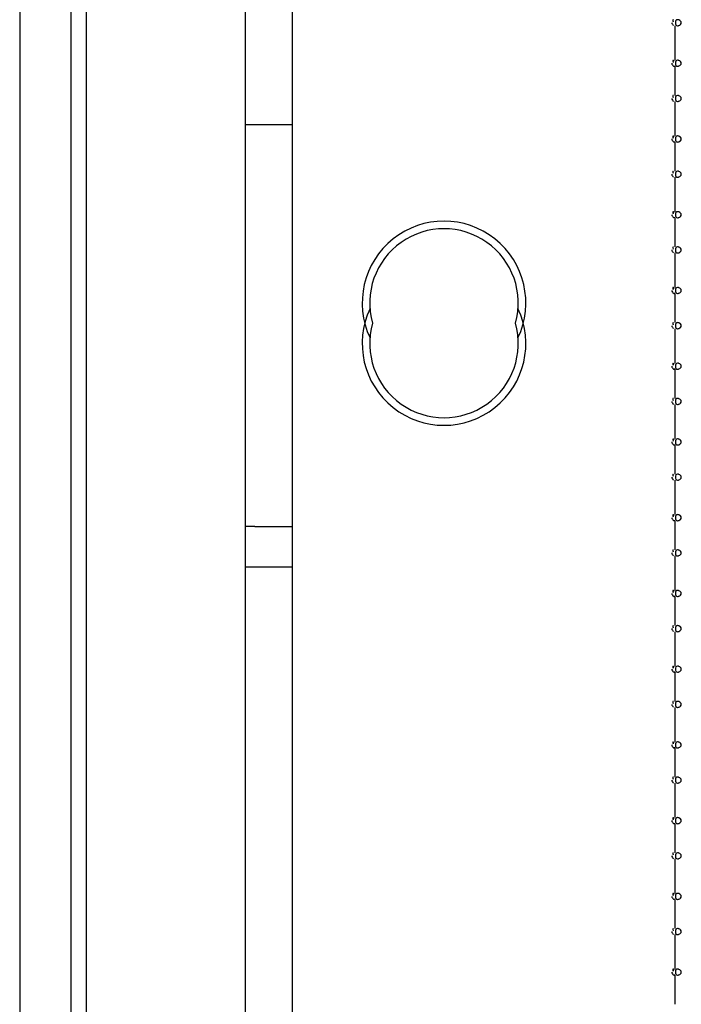
# Paper-space layout '177R0621_4_4' of a CAD drawing. Units: millimetres. Extents: x 0 to 841, y 0 to 594.
# Drawn here: x 425 to 433, y 396 to 409 of the extents above; entities that cross this region are included whole.
import ezdxf

# ---------------------------------------------------------------- set-up
doc = ezdxf.new("R2010")
doc.units = ezdxf.units.MM
doc.header["$LTSCALE"] = 46.255
doc.layers.get('0').update_dxf_attribs({"linetype": 'CONTINUOUS'})
for name, color, linetype in [('002___PRT_ALL_AXES', 7, 'CONTINUOUS'), ('02___PRT_ALL_AXES', 7, 'CONTINUOUS'), ('ROUNDS', 7, 'CONTINUOUS')]:
    doc.layers.add(name, color=color, linetype=linetype)

psp = doc.layouts.new('177R0621_4_4')

# ---------------------------------------------------------------- linework, layer by layer
at = {"color": 7, "linetype": 'CONTINUOUS'}
for p, q in [((425.291, 304.981), (425.291, 514.099)), ((425.491, 305.601), (425.491, 513.254)), ((427.591, 305.601), (427.591, 513.254)), ((428.211, 382.896), (428.211, 438.631)), ((433.261, 408.636), (433.261, 409.091)), ((433.261, 408.171), (433.261, 408.556)), ((433.261, 407.636), (433.261, 408.091)), ((433.261, 407.171), (433.261, 407.556)), ((433.261, 406.636), (433.261, 407.091)), ((433.261, 406.171), (433.261, 406.556)), ((433.261, 405.636), (433.261, 406.091)), ((433.261, 405.171), (433.261, 405.556)), ((433.261, 404.636), (433.261, 405.091)), ((433.261, 404.171), (433.261, 404.556)), ((433.261, 403.636), (433.261, 404.091)), ((433.261, 403.171), (433.261, 403.556)), ((433.261, 402.636), (433.261, 403.091)), ((433.261, 402.171), (433.261, 402.556)), ((433.261, 401.636), (433.261, 402.091)), ((433.261, 401.171), (433.261, 401.556)), ((433.261, 400.636), (433.261, 401.091)), ((433.261, 400.171), (433.261, 400.556)), ((433.261, 399.636), (433.261, 400.091)), ((433.261, 399.171), (433.261, 399.556)), ((433.261, 398.636), (433.261, 399.091)), ((433.261, 398.171), (433.261, 398.556)), ((433.261, 397.636), (433.261, 398.091)), ((433.261, 397.171), (433.261, 397.556)), ((433.261, 396.636), (433.261, 397.091)), ((433.261, 396.171), (433.261, 396.556))]:
    psp.add_line(p, q, dxfattribs=at)
at = {"color": 3, "linetype": 'CONTINUOUS'}
for p, q in [((427.715, 407.781), (427.591, 407.781)), ((427.715, 402.481), (427.591, 402.481)), ((427.591, 401.946), (428.211, 401.946))]:
    psp.add_line(p, q, dxfattribs=at)
at = {"color": 7, "linetype": 'CONTINUOUS'}
for centre, start, end in [((430.211, 405.431), 344.1393, 195.8607), ((430.211, 404.896), 164.1393, 15.8607)]:
    psp.add_arc(centre, 0.98, start, end, dxfattribs=at)
for points, knots in [([(433.216, 409.131), (433.216, 409.124), (433.225, 409.109), (433.235, 409.098), (433.242, 409.094)], [0, 0, 0, 0, 0.48823, 1, 1, 1, 1]), ([(433.239, 409.168), (433.237, 409.17), (433.222, 409.168), (433.234, 409.151), (433.236, 409.143)], [0, 0, 0, 0, 0.234264, 1, 1, 1, 1]), ([(433.293, 409.171), (433.285, 409.171), (433.266, 409.161), (433.265, 409.141), (433.265, 409.131)], [0, 0, 0, 0, 0.451916, 1, 1, 1, 1]), ([(433.265, 409.131), (433.265, 409.121), (433.266, 409.101), (433.285, 409.091), (433.293, 409.091)], [0, 0, 0, 0, 0.548084, 1, 1, 1, 1]), ([(433.311, 409.167), (433.308, 409.169), (433.302, 409.17), (433.296, 409.171), (433.293, 409.171)], [0, 0, 0, 0, 0.524767, 1, 1, 1, 1]), ([(433.343, 409.131), (433.343, 409.139), (433.334, 409.156), (433.319, 409.164), (433.311, 409.167)], [0, 0, 0, 0, 0.481777, 1, 1, 1, 1]), ([(433.311, 409.095), (433.319, 409.098), (433.334, 409.106), (433.343, 409.123), (433.343, 409.131)], [0, 0, 0, 0, 0.518223, 1, 1, 1, 1]), ([(433.293, 409.091), (433.296, 409.091), (433.302, 409.092), (433.308, 409.094), (433.311, 409.095)], [0, 0, 0, 0, 0.475233, 1, 1, 1, 1]), ([(433.216, 408.596), (433.216, 408.589), (433.225, 408.574), (433.235, 408.563), (433.242, 408.559)], [0, 0, 0, 0, 0.48823, 1, 1, 1, 1]), ([(433.239, 408.633), (433.237, 408.635), (433.222, 408.633), (433.234, 408.616), (433.236, 408.608)], [0, 0, 0, 0, 0.234264, 1, 1, 1, 1]), ([(433.248, 408.624), (433.246, 408.626), (433.244, 408.629), (433.241, 408.632), (433.239, 408.633)], [0, 0, 0, 0, 0.544646, 1, 1, 1, 1]), ([(433.293, 408.636), (433.285, 408.636), (433.266, 408.626), (433.265, 408.606), (433.265, 408.596)], [0, 0, 0, 0, 0.451916, 1, 1, 1, 1]), ([(433.265, 408.596), (433.265, 408.586), (433.266, 408.566), (433.285, 408.556), (433.293, 408.556)], [0, 0, 0, 0, 0.548084, 1, 1, 1, 1]), ([(433.311, 408.632), (433.308, 408.634), (433.302, 408.635), (433.296, 408.636), (433.293, 408.636)], [0, 0, 0, 0, 0.524767, 1, 1, 1, 1]), ([(433.343, 408.596), (433.343, 408.604), (433.334, 408.621), (433.319, 408.629), (433.311, 408.632)], [0, 0, 0, 0, 0.481777, 1, 1, 1, 1]), ([(433.311, 408.56), (433.319, 408.563), (433.334, 408.571), (433.343, 408.588), (433.343, 408.596)], [0, 0, 0, 0, 0.518223, 1, 1, 1, 1]), ([(433.242, 408.559), (433.244, 408.558), (433.251, 408.554), (433.253, 408.561), (433.253, 408.564)], [0, 0, 0, 0, 0.529685, 1, 1, 1, 1]), ([(433.293, 408.556), (433.296, 408.556), (433.302, 408.557), (433.308, 408.559), (433.311, 408.56)], [0, 0, 0, 0, 0.475233, 1, 1, 1, 1]), ([(433.216, 408.131), (433.216, 408.124), (433.225, 408.109), (433.235, 408.098), (433.242, 408.094)], [0, 0, 0, 0, 0.48823, 1, 1, 1, 1]), ([(433.239, 408.168), (433.237, 408.17), (433.222, 408.168), (433.234, 408.151), (433.236, 408.143)], [0, 0, 0, 0, 0.234264, 1, 1, 1, 1]), ([(433.293, 408.171), (433.285, 408.171), (433.266, 408.161), (433.265, 408.141), (433.265, 408.131)], [0, 0, 0, 0, 0.451916, 1, 1, 1, 1]), ([(433.265, 408.131), (433.265, 408.121), (433.266, 408.101), (433.285, 408.091), (433.293, 408.091)], [0, 0, 0, 0, 0.548084, 1, 1, 1, 1]), ([(433.311, 408.167), (433.308, 408.169), (433.302, 408.17), (433.296, 408.171), (433.293, 408.171)], [0, 0, 0, 0, 0.524767, 1, 1, 1, 1]), ([(433.293, 408.091), (433.296, 408.091), (433.302, 408.092), (433.308, 408.094), (433.311, 408.095)], [0, 0, 0, 0, 0.475233, 1, 1, 1, 1]), ([(433.343, 408.131), (433.343, 408.139), (433.334, 408.156), (433.319, 408.164), (433.311, 408.167)], [0, 0, 0, 0, 0.481777, 1, 1, 1, 1]), ([(433.311, 408.095), (433.319, 408.098), (433.334, 408.106), (433.343, 408.123), (433.343, 408.131)], [0, 0, 0, 0, 0.518223, 1, 1, 1, 1]), ([(433.216, 407.596), (433.216, 407.589), (433.225, 407.574), (433.235, 407.563), (433.242, 407.559)], [0, 0, 0, 0, 0.48823, 1, 1, 1, 1]), ([(433.239, 407.633), (433.237, 407.635), (433.222, 407.633), (433.234, 407.616), (433.236, 407.608)], [0, 0, 0, 0, 0.234264, 1, 1, 1, 1]), ([(433.248, 407.624), (433.246, 407.626), (433.244, 407.629), (433.241, 407.632), (433.239, 407.633)], [0, 0, 0, 0, 0.544646, 1, 1, 1, 1]), ([(433.242, 407.559), (433.244, 407.558), (433.251, 407.554), (433.253, 407.561), (433.253, 407.564)], [0, 0, 0, 0, 0.529685, 1, 1, 1, 1]), ([(433.293, 407.636), (433.285, 407.636), (433.266, 407.626), (433.265, 407.606), (433.265, 407.596)], [0, 0, 0, 0, 0.451916, 1, 1, 1, 1]), ([(433.265, 407.596), (433.265, 407.586), (433.266, 407.566), (433.285, 407.556), (433.293, 407.556)], [0, 0, 0, 0, 0.548084, 1, 1, 1, 1]), ([(433.311, 407.632), (433.308, 407.634), (433.302, 407.635), (433.296, 407.636), (433.293, 407.636)], [0, 0, 0, 0, 0.524767, 1, 1, 1, 1]), ([(433.293, 407.556), (433.296, 407.556), (433.302, 407.557), (433.308, 407.559), (433.311, 407.56)], [0, 0, 0, 0, 0.475233, 1, 1, 1, 1]), ([(433.343, 407.596), (433.343, 407.604), (433.334, 407.621), (433.319, 407.629), (433.311, 407.632)], [0, 0, 0, 0, 0.481777, 1, 1, 1, 1]), ([(433.311, 407.56), (433.319, 407.563), (433.334, 407.571), (433.343, 407.588), (433.343, 407.596)], [0, 0, 0, 0, 0.518223, 1, 1, 1, 1]), ([(433.239, 407.168), (433.237, 407.17), (433.222, 407.168), (433.234, 407.151), (433.236, 407.143)], [0, 0, 0, 0, 0.234264, 1, 1, 1, 1]), ([(433.293, 407.171), (433.285, 407.171), (433.266, 407.161), (433.265, 407.141), (433.265, 407.131)], [0, 0, 0, 0, 0.451916, 1, 1, 1, 1]), ([(433.311, 407.167), (433.308, 407.169), (433.302, 407.17), (433.296, 407.171), (433.293, 407.171)], [0, 0, 0, 0, 0.524767, 1, 1, 1, 1]), ([(433.343, 407.131), (433.343, 407.139), (433.334, 407.156), (433.319, 407.164), (433.311, 407.167)], [0, 0, 0, 0, 0.481777, 1, 1, 1, 1]), ([(433.216, 407.131), (433.216, 407.124), (433.225, 407.109), (433.235, 407.098), (433.242, 407.094)], [0, 0, 0, 0, 0.48823, 1, 1, 1, 1]), ([(433.265, 407.131), (433.265, 407.121), (433.266, 407.101), (433.285, 407.091), (433.293, 407.091)], [0, 0, 0, 0, 0.548084, 1, 1, 1, 1]), ([(433.293, 407.091), (433.296, 407.091), (433.302, 407.092), (433.308, 407.094), (433.311, 407.095)], [0, 0, 0, 0, 0.475233, 1, 1, 1, 1]), ([(433.311, 407.095), (433.319, 407.098), (433.334, 407.106), (433.343, 407.123), (433.343, 407.131)], [0, 0, 0, 0, 0.518223, 1, 1, 1, 1]), ([(433.216, 406.596), (433.216, 406.589), (433.225, 406.574), (433.235, 406.563), (433.242, 406.559)], [0, 0, 0, 0, 0.48823, 1, 1, 1, 1]), ([(433.239, 406.633), (433.237, 406.635), (433.222, 406.633), (433.234, 406.616), (433.236, 406.608)], [0, 0, 0, 0, 0.234264, 1, 1, 1, 1]), ([(433.248, 406.624), (433.246, 406.626), (433.244, 406.629), (433.241, 406.632), (433.239, 406.633)], [0, 0, 0, 0, 0.544646, 1, 1, 1, 1]), ([(433.242, 406.559), (433.244, 406.558), (433.251, 406.554), (433.253, 406.561), (433.253, 406.564)], [0, 0, 0, 0, 0.529685, 1, 1, 1, 1]), ([(433.293, 406.636), (433.285, 406.636), (433.266, 406.626), (433.265, 406.606), (433.265, 406.596)], [0, 0, 0, 0, 0.451916, 1, 1, 1, 1]), ([(433.265, 406.596), (433.265, 406.586), (433.266, 406.566), (433.285, 406.556), (433.293, 406.556)], [0, 0, 0, 0, 0.548084, 1, 1, 1, 1]), ([(433.311, 406.632), (433.308, 406.634), (433.302, 406.635), (433.296, 406.636), (433.293, 406.636)], [0, 0, 0, 0, 0.524767, 1, 1, 1, 1]), ([(433.293, 406.556), (433.296, 406.556), (433.302, 406.557), (433.308, 406.559), (433.311, 406.56)], [0, 0, 0, 0, 0.475233, 1, 1, 1, 1]), ([(433.343, 406.596), (433.343, 406.604), (433.334, 406.621), (433.319, 406.629), (433.311, 406.632)], [0, 0, 0, 0, 0.481777, 1, 1, 1, 1]), ([(433.311, 406.56), (433.319, 406.563), (433.334, 406.571), (433.343, 406.588), (433.343, 406.596)], [0, 0, 0, 0, 0.518223, 1, 1, 1, 1]), ([(433.216, 406.131), (433.216, 406.124), (433.225, 406.109), (433.235, 406.098), (433.242, 406.094)], [0, 0, 0, 0, 0.48823, 1, 1, 1, 1]), ([(433.239, 406.168), (433.237, 406.17), (433.222, 406.168), (433.234, 406.151), (433.236, 406.143)], [0, 0, 0, 0, 0.234264, 1, 1, 1, 1]), ([(433.293, 406.171), (433.285, 406.171), (433.266, 406.161), (433.265, 406.141), (433.265, 406.131)], [0, 0, 0, 0, 0.451916, 1, 1, 1, 1]), ([(433.265, 406.131), (433.265, 406.121), (433.266, 406.101), (433.285, 406.091), (433.293, 406.091)], [0, 0, 0, 0, 0.548084, 1, 1, 1, 1]), ([(433.311, 406.167), (433.308, 406.169), (433.302, 406.17), (433.296, 406.171), (433.293, 406.171)], [0, 0, 0, 0, 0.524767, 1, 1, 1, 1]), ([(433.343, 406.131), (433.343, 406.139), (433.334, 406.156), (433.319, 406.164), (433.311, 406.167)], [0, 0, 0, 0, 0.481777, 1, 1, 1, 1]), ([(433.311, 406.095), (433.319, 406.098), (433.334, 406.106), (433.343, 406.123), (433.343, 406.131)], [0, 0, 0, 0, 0.518223, 1, 1, 1, 1]), ([(433.293, 406.091), (433.296, 406.091), (433.302, 406.092), (433.308, 406.094), (433.311, 406.095)], [0, 0, 0, 0, 0.475233, 1, 1, 1, 1]), ([(433.239, 405.633), (433.237, 405.635), (433.222, 405.633), (433.234, 405.616), (433.236, 405.608)], [0, 0, 0, 0, 0.234264, 1, 1, 1, 1]), ([(433.248, 405.624), (433.246, 405.626), (433.244, 405.629), (433.241, 405.632), (433.239, 405.633)], [0, 0, 0, 0, 0.544646, 1, 1, 1, 1]), ([(433.293, 405.636), (433.285, 405.636), (433.266, 405.626), (433.265, 405.606), (433.265, 405.596)], [0, 0, 0, 0, 0.451916, 1, 1, 1, 1]), ([(433.311, 405.632), (433.308, 405.634), (433.302, 405.635), (433.296, 405.636), (433.293, 405.636)], [0, 0, 0, 0, 0.524767, 1, 1, 1, 1]), ([(433.343, 405.596), (433.343, 405.604), (433.334, 405.621), (433.319, 405.629), (433.311, 405.632)], [0, 0, 0, 0, 0.481777, 1, 1, 1, 1]), ([(433.216, 405.596), (433.216, 405.589), (433.225, 405.574), (433.235, 405.563), (433.242, 405.559)], [0, 0, 0, 0, 0.48823, 1, 1, 1, 1]), ([(433.242, 405.559), (433.244, 405.558), (433.251, 405.554), (433.253, 405.561), (433.253, 405.564)], [0, 0, 0, 0, 0.529685, 1, 1, 1, 1]), ([(433.265, 405.596), (433.265, 405.586), (433.266, 405.566), (433.285, 405.556), (433.293, 405.556)], [0, 0, 0, 0, 0.548084, 1, 1, 1, 1]), ([(433.293, 405.556), (433.296, 405.556), (433.302, 405.557), (433.308, 405.559), (433.311, 405.56)], [0, 0, 0, 0, 0.475233, 1, 1, 1, 1]), ([(433.311, 405.56), (433.319, 405.563), (433.334, 405.571), (433.343, 405.588), (433.343, 405.596)], [0, 0, 0, 0, 0.518223, 1, 1, 1, 1]), ([(433.216, 405.131), (433.216, 405.124), (433.225, 405.109), (433.235, 405.098), (433.242, 405.094)], [0, 0, 0, 0, 0.48823, 1, 1, 1, 1]), ([(433.239, 405.168), (433.237, 405.17), (433.222, 405.168), (433.234, 405.151), (433.236, 405.143)], [0, 0, 0, 0, 0.234264, 1, 1, 1, 1]), ([(433.293, 405.171), (433.285, 405.171), (433.266, 405.161), (433.265, 405.141), (433.265, 405.131)], [0, 0, 0, 0, 0.451916, 1, 1, 1, 1]), ([(433.265, 405.131), (433.265, 405.121), (433.266, 405.101), (433.285, 405.091), (433.293, 405.091)], [0, 0, 0, 0, 0.548084, 1, 1, 1, 1]), ([(433.311, 405.167), (433.308, 405.169), (433.302, 405.17), (433.296, 405.171), (433.293, 405.171)], [0, 0, 0, 0, 0.524767, 1, 1, 1, 1]), ([(433.293, 405.091), (433.296, 405.091), (433.302, 405.092), (433.308, 405.094), (433.311, 405.095)], [0, 0, 0, 0, 0.475233, 1, 1, 1, 1]), ([(433.343, 405.131), (433.343, 405.139), (433.334, 405.156), (433.319, 405.164), (433.311, 405.167)], [0, 0, 0, 0, 0.481777, 1, 1, 1, 1]), ([(433.311, 405.095), (433.319, 405.098), (433.334, 405.106), (433.343, 405.123), (433.343, 405.131)], [0, 0, 0, 0, 0.518223, 1, 1, 1, 1]), ([(433.216, 404.596), (433.216, 404.589), (433.225, 404.574), (433.235, 404.563), (433.242, 404.559)], [0, 0, 0, 0, 0.48823, 1, 1, 1, 1]), ([(433.239, 404.633), (433.237, 404.635), (433.222, 404.633), (433.234, 404.616), (433.236, 404.608)], [0, 0, 0, 0, 0.234264, 1, 1, 1, 1]), ([(433.248, 404.624), (433.246, 404.626), (433.244, 404.629), (433.241, 404.632), (433.239, 404.633)], [0, 0, 0, 0, 0.544646, 1, 1, 1, 1]), ([(433.242, 404.559), (433.244, 404.558), (433.251, 404.554), (433.253, 404.561), (433.253, 404.564)], [0, 0, 0, 0, 0.529685, 1, 1, 1, 1]), ([(433.293, 404.636), (433.285, 404.636), (433.266, 404.626), (433.265, 404.606), (433.265, 404.596)], [0, 0, 0, 0, 0.451916, 1, 1, 1, 1]), ([(433.265, 404.596), (433.265, 404.586), (433.266, 404.566), (433.285, 404.556), (433.293, 404.556)], [0, 0, 0, 0, 0.548084, 1, 1, 1, 1]), ([(433.311, 404.632), (433.308, 404.634), (433.302, 404.635), (433.296, 404.636), (433.293, 404.636)], [0, 0, 0, 0, 0.524767, 1, 1, 1, 1]), ([(433.343, 404.596), (433.343, 404.604), (433.334, 404.621), (433.319, 404.629), (433.311, 404.632)], [0, 0, 0, 0, 0.481777, 1, 1, 1, 1]), ([(433.311, 404.56), (433.319, 404.563), (433.334, 404.571), (433.343, 404.588), (433.343, 404.596)], [0, 0, 0, 0, 0.518223, 1, 1, 1, 1]), ([(433.293, 404.556), (433.296, 404.556), (433.302, 404.557), (433.308, 404.559), (433.311, 404.56)], [0, 0, 0, 0, 0.475233, 1, 1, 1, 1]), ([(433.293, 404.171), (433.285, 404.171), (433.266, 404.161), (433.265, 404.141), (433.265, 404.131)], [0, 0, 0, 0, 0.451916, 1, 1, 1, 1]), ([(433.311, 404.167), (433.308, 404.169), (433.302, 404.17), (433.296, 404.171), (433.293, 404.171)], [0, 0, 0, 0, 0.524767, 1, 1, 1, 1]), ([(433.216, 404.131), (433.216, 404.124), (433.225, 404.109), (433.235, 404.098), (433.242, 404.094)], [0, 0, 0, 0, 0.48823, 1, 1, 1, 1]), ([(433.239, 404.168), (433.237, 404.17), (433.222, 404.168), (433.234, 404.151), (433.236, 404.143)], [0, 0, 0, 0, 0.234264, 1, 1, 1, 1]), ([(433.265, 404.131), (433.265, 404.121), (433.266, 404.101), (433.285, 404.091), (433.293, 404.091)], [0, 0, 0, 0, 0.548084, 1, 1, 1, 1]), ([(433.293, 404.091), (433.296, 404.091), (433.302, 404.092), (433.308, 404.094), (433.311, 404.095)], [0, 0, 0, 0, 0.475233, 1, 1, 1, 1]), ([(433.343, 404.131), (433.343, 404.139), (433.334, 404.156), (433.319, 404.164), (433.311, 404.167)], [0, 0, 0, 0, 0.481777, 1, 1, 1, 1]), ([(433.311, 404.095), (433.319, 404.098), (433.334, 404.106), (433.343, 404.123), (433.343, 404.131)], [0, 0, 0, 0, 0.518223, 1, 1, 1, 1]), ([(433.216, 403.596), (433.216, 403.589), (433.225, 403.574), (433.235, 403.563), (433.242, 403.559)], [0, 0, 0, 0, 0.48823, 1, 1, 1, 1]), ([(433.239, 403.633), (433.237, 403.635), (433.222, 403.633), (433.234, 403.616), (433.236, 403.608)], [0, 0, 0, 0, 0.234264, 1, 1, 1, 1]), ([(433.248, 403.624), (433.246, 403.626), (433.244, 403.629), (433.241, 403.632), (433.239, 403.633)], [0, 0, 0, 0, 0.544646, 1, 1, 1, 1]), ([(433.242, 403.559), (433.244, 403.558), (433.251, 403.554), (433.253, 403.561), (433.253, 403.564)], [0, 0, 0, 0, 0.529685, 1, 1, 1, 1]), ([(433.293, 403.636), (433.285, 403.636), (433.266, 403.626), (433.265, 403.606), (433.265, 403.596)], [0, 0, 0, 0, 0.451916, 1, 1, 1, 1]), ([(433.265, 403.596), (433.265, 403.586), (433.266, 403.566), (433.285, 403.556), (433.293, 403.556)], [0, 0, 0, 0, 0.548084, 1, 1, 1, 1]), ([(433.311, 403.632), (433.308, 403.634), (433.302, 403.635), (433.296, 403.636), (433.293, 403.636)], [0, 0, 0, 0, 0.524767, 1, 1, 1, 1]), ([(433.293, 403.556), (433.296, 403.556), (433.302, 403.557), (433.308, 403.559), (433.311, 403.56)], [0, 0, 0, 0, 0.475233, 1, 1, 1, 1]), ([(433.343, 403.596), (433.343, 403.604), (433.334, 403.621), (433.319, 403.629), (433.311, 403.632)], [0, 0, 0, 0, 0.481777, 1, 1, 1, 1]), ([(433.311, 403.56), (433.319, 403.563), (433.334, 403.571), (433.343, 403.588), (433.343, 403.596)], [0, 0, 0, 0, 0.518223, 1, 1, 1, 1]), ([(433.216, 403.131), (433.216, 403.124), (433.225, 403.109), (433.235, 403.098), (433.242, 403.094)], [0, 0, 0, 0, 0.48823, 1, 1, 1, 1]), ([(433.239, 403.168), (433.237, 403.17), (433.222, 403.168), (433.234, 403.151), (433.236, 403.143)], [0, 0, 0, 0, 0.234264, 1, 1, 1, 1]), ([(433.293, 403.171), (433.285, 403.171), (433.266, 403.161), (433.265, 403.141), (433.265, 403.131)], [0, 0, 0, 0, 0.451916, 1, 1, 1, 1]), ([(433.265, 403.131), (433.265, 403.121), (433.266, 403.101), (433.285, 403.091), (433.293, 403.091)], [0, 0, 0, 0, 0.548084, 1, 1, 1, 1]), ([(433.311, 403.167), (433.308, 403.169), (433.302, 403.17), (433.296, 403.171), (433.293, 403.171)], [0, 0, 0, 0, 0.524767, 1, 1, 1, 1]), ([(433.343, 403.131), (433.343, 403.139), (433.334, 403.156), (433.319, 403.164), (433.311, 403.167)], [0, 0, 0, 0, 0.481777, 1, 1, 1, 1]), ([(433.311, 403.095), (433.319, 403.098), (433.334, 403.106), (433.343, 403.123), (433.343, 403.131)], [0, 0, 0, 0, 0.518223, 1, 1, 1, 1]), ([(433.293, 403.091), (433.296, 403.091), (433.302, 403.092), (433.308, 403.094), (433.311, 403.095)], [0, 0, 0, 0, 0.475233, 1, 1, 1, 1]), ([(433.239, 402.633), (433.237, 402.635), (433.222, 402.633), (433.234, 402.616), (433.236, 402.608)], [0, 0, 0, 0, 0.234264, 1, 1, 1, 1]), ([(433.248, 402.624), (433.246, 402.626), (433.244, 402.629), (433.241, 402.632), (433.239, 402.633)], [0, 0, 0, 0, 0.544646, 1, 1, 1, 1]), ([(433.293, 402.636), (433.285, 402.636), (433.266, 402.626), (433.265, 402.606), (433.265, 402.596)], [0, 0, 0, 0, 0.451916, 1, 1, 1, 1]), ([(433.311, 402.632), (433.308, 402.634), (433.302, 402.635), (433.296, 402.636), (433.293, 402.636)], [0, 0, 0, 0, 0.524767, 1, 1, 1, 1]), ([(433.343, 402.596), (433.343, 402.604), (433.334, 402.621), (433.319, 402.629), (433.311, 402.632)], [0, 0, 0, 0, 0.481777, 1, 1, 1, 1]), ([(433.216, 402.596), (433.216, 402.589), (433.225, 402.574), (433.235, 402.563), (433.242, 402.559)], [0, 0, 0, 0, 0.48823, 1, 1, 1, 1]), ([(433.242, 402.559), (433.244, 402.558), (433.251, 402.554), (433.253, 402.561), (433.253, 402.564)], [0, 0, 0, 0, 0.529685, 1, 1, 1, 1]), ([(433.265, 402.596), (433.265, 402.586), (433.266, 402.566), (433.285, 402.556), (433.293, 402.556)], [0, 0, 0, 0, 0.548084, 1, 1, 1, 1]), ([(433.293, 402.556), (433.296, 402.556), (433.302, 402.557), (433.308, 402.559), (433.311, 402.56)], [0, 0, 0, 0, 0.475233, 1, 1, 1, 1]), ([(433.311, 402.56), (433.319, 402.563), (433.334, 402.571), (433.343, 402.588), (433.343, 402.596)], [0, 0, 0, 0, 0.518223, 1, 1, 1, 1]), ([(433.216, 402.131), (433.216, 402.124), (433.225, 402.109), (433.235, 402.098), (433.242, 402.094)], [0, 0, 0, 0, 0.48823, 1, 1, 1, 1]), ([(433.239, 402.168), (433.237, 402.17), (433.222, 402.168), (433.234, 402.151), (433.236, 402.143)], [0, 0, 0, 0, 0.234264, 1, 1, 1, 1]), ([(433.293, 402.171), (433.285, 402.171), (433.266, 402.161), (433.265, 402.141), (433.265, 402.131)], [0, 0, 0, 0, 0.451916, 1, 1, 1, 1]), ([(433.265, 402.131), (433.265, 402.121), (433.266, 402.101), (433.285, 402.091), (433.293, 402.091)], [0, 0, 0, 0, 0.548084, 1, 1, 1, 1]), ([(433.311, 402.167), (433.308, 402.169), (433.302, 402.17), (433.296, 402.171), (433.293, 402.171)], [0, 0, 0, 0, 0.524767, 1, 1, 1, 1]), ([(433.293, 402.091), (433.296, 402.091), (433.302, 402.092), (433.308, 402.094), (433.311, 402.095)], [0, 0, 0, 0, 0.475233, 1, 1, 1, 1]), ([(433.343, 402.131), (433.343, 402.139), (433.334, 402.156), (433.319, 402.164), (433.311, 402.167)], [0, 0, 0, 0, 0.481777, 1, 1, 1, 1]), ([(433.311, 402.095), (433.319, 402.098), (433.334, 402.106), (433.343, 402.123), (433.343, 402.131)], [0, 0, 0, 0, 0.518223, 1, 1, 1, 1]), ([(433.216, 401.596), (433.216, 401.589), (433.225, 401.574), (433.235, 401.563), (433.242, 401.559)], [0, 0, 0, 0, 0.48823, 1, 1, 1, 1]), ([(433.239, 401.633), (433.237, 401.635), (433.222, 401.633), (433.234, 401.616), (433.236, 401.608)], [0, 0, 0, 0, 0.234264, 1, 1, 1, 1]), ([(433.248, 401.624), (433.246, 401.626), (433.244, 401.629), (433.241, 401.632), (433.239, 401.633)], [0, 0, 0, 0, 0.544646, 1, 1, 1, 1]), ([(433.293, 401.636), (433.285, 401.636), (433.266, 401.626), (433.265, 401.606), (433.265, 401.596)], [0, 0, 0, 0, 0.451916, 1, 1, 1, 1]), ([(433.265, 401.596), (433.265, 401.586), (433.266, 401.566), (433.285, 401.556), (433.293, 401.556)], [0, 0, 0, 0, 0.548084, 1, 1, 1, 1]), ([(433.311, 401.632), (433.308, 401.634), (433.302, 401.635), (433.296, 401.636), (433.293, 401.636)], [0, 0, 0, 0, 0.524767, 1, 1, 1, 1]), ([(433.343, 401.596), (433.343, 401.604), (433.334, 401.621), (433.319, 401.629), (433.311, 401.632)], [0, 0, 0, 0, 0.481777, 1, 1, 1, 1]), ([(433.311, 401.56), (433.319, 401.563), (433.334, 401.571), (433.343, 401.588), (433.343, 401.596)], [0, 0, 0, 0, 0.518223, 1, 1, 1, 1]), ([(433.242, 401.559), (433.244, 401.558), (433.251, 401.554), (433.253, 401.561), (433.253, 401.564)], [0, 0, 0, 0, 0.529685, 1, 1, 1, 1]), ([(433.293, 401.556), (433.296, 401.556), (433.302, 401.557), (433.308, 401.559), (433.311, 401.56)], [0, 0, 0, 0, 0.475233, 1, 1, 1, 1]), ([(433.216, 401.131), (433.216, 401.124), (433.225, 401.109), (433.235, 401.098), (433.242, 401.094)], [0, 0, 0, 0, 0.48823, 1, 1, 1, 1]), ([(433.239, 401.168), (433.237, 401.17), (433.222, 401.168), (433.234, 401.151), (433.236, 401.143)], [0, 0, 0, 0, 0.234264, 1, 1, 1, 1]), ([(433.293, 401.171), (433.285, 401.171), (433.266, 401.161), (433.265, 401.141), (433.265, 401.131)], [0, 0, 0, 0, 0.451916, 1, 1, 1, 1]), ([(433.265, 401.131), (433.265, 401.121), (433.266, 401.101), (433.285, 401.091), (433.293, 401.091)], [0, 0, 0, 0, 0.548084, 1, 1, 1, 1]), ([(433.311, 401.167), (433.308, 401.169), (433.302, 401.17), (433.296, 401.171), (433.293, 401.171)], [0, 0, 0, 0, 0.524767, 1, 1, 1, 1]), ([(433.293, 401.091), (433.296, 401.091), (433.302, 401.092), (433.308, 401.094), (433.311, 401.095)], [0, 0, 0, 0, 0.475233, 1, 1, 1, 1]), ([(433.343, 401.131), (433.343, 401.139), (433.334, 401.156), (433.319, 401.164), (433.311, 401.167)], [0, 0, 0, 0, 0.481777, 1, 1, 1, 1]), ([(433.311, 401.095), (433.319, 401.098), (433.334, 401.106), (433.343, 401.123), (433.343, 401.131)], [0, 0, 0, 0, 0.518223, 1, 1, 1, 1]), ([(433.216, 400.596), (433.216, 400.589), (433.225, 400.574), (433.235, 400.563), (433.242, 400.559)], [0, 0, 0, 0, 0.48823, 1, 1, 1, 1]), ([(433.239, 400.633), (433.237, 400.635), (433.222, 400.633), (433.234, 400.616), (433.236, 400.608)], [0, 0, 0, 0, 0.234264, 1, 1, 1, 1]), ([(433.248, 400.624), (433.246, 400.626), (433.244, 400.629), (433.241, 400.632), (433.239, 400.633)], [0, 0, 0, 0, 0.544646, 1, 1, 1, 1]), ([(433.242, 400.559), (433.244, 400.558), (433.251, 400.554), (433.253, 400.561), (433.253, 400.564)], [0, 0, 0, 0, 0.529685, 1, 1, 1, 1]), ([(433.293, 400.636), (433.285, 400.636), (433.266, 400.626), (433.265, 400.606), (433.265, 400.596)], [0, 0, 0, 0, 0.451916, 1, 1, 1, 1]), ([(433.265, 400.596), (433.265, 400.586), (433.266, 400.566), (433.285, 400.556), (433.293, 400.556)], [0, 0, 0, 0, 0.548084, 1, 1, 1, 1]), ([(433.311, 400.632), (433.308, 400.634), (433.302, 400.635), (433.296, 400.636), (433.293, 400.636)], [0, 0, 0, 0, 0.524767, 1, 1, 1, 1]), ([(433.293, 400.556), (433.296, 400.556), (433.302, 400.557), (433.308, 400.559), (433.311, 400.56)], [0, 0, 0, 0, 0.475233, 1, 1, 1, 1]), ([(433.343, 400.596), (433.343, 400.604), (433.334, 400.621), (433.319, 400.629), (433.311, 400.632)], [0, 0, 0, 0, 0.481777, 1, 1, 1, 1]), ([(433.311, 400.56), (433.319, 400.563), (433.334, 400.571), (433.343, 400.588), (433.343, 400.596)], [0, 0, 0, 0, 0.518223, 1, 1, 1, 1]), ([(433.239, 400.168), (433.237, 400.17), (433.222, 400.168), (433.234, 400.151), (433.236, 400.143)], [0, 0, 0, 0, 0.234264, 1, 1, 1, 1]), ([(433.293, 400.171), (433.285, 400.171), (433.266, 400.161), (433.265, 400.141), (433.265, 400.131)], [0, 0, 0, 0, 0.451916, 1, 1, 1, 1]), ([(433.311, 400.167), (433.308, 400.169), (433.302, 400.17), (433.296, 400.171), (433.293, 400.171)], [0, 0, 0, 0, 0.524767, 1, 1, 1, 1]), ([(433.343, 400.131), (433.343, 400.139), (433.334, 400.156), (433.319, 400.164), (433.311, 400.167)], [0, 0, 0, 0, 0.481777, 1, 1, 1, 1]), ([(433.216, 400.131), (433.216, 400.124), (433.225, 400.109), (433.235, 400.098), (433.242, 400.094)], [0, 0, 0, 0, 0.48823, 1, 1, 1, 1]), ([(433.265, 400.131), (433.265, 400.121), (433.266, 400.101), (433.285, 400.091), (433.293, 400.091)], [0, 0, 0, 0, 0.548084, 1, 1, 1, 1]), ([(433.293, 400.091), (433.296, 400.091), (433.302, 400.092), (433.308, 400.094), (433.311, 400.095)], [0, 0, 0, 0, 0.475233, 1, 1, 1, 1]), ([(433.311, 400.095), (433.319, 400.098), (433.334, 400.106), (433.343, 400.123), (433.343, 400.131)], [0, 0, 0, 0, 0.518223, 1, 1, 1, 1]), ([(433.239, 399.633), (433.237, 399.635), (433.222, 399.633), (433.234, 399.616), (433.236, 399.608)], [0, 0, 0, 0, 0.234264, 1, 1, 1, 1]), ([(433.248, 399.624), (433.246, 399.626), (433.244, 399.629), (433.241, 399.632), (433.239, 399.633)], [0, 0, 0, 0, 0.544646, 1, 1, 1, 1]), ([(433.293, 399.636), (433.285, 399.636), (433.266, 399.626), (433.265, 399.606), (433.265, 399.596)], [0, 0, 0, 0, 0.451916, 1, 1, 1, 1]), ([(433.311, 399.632), (433.308, 399.634), (433.302, 399.635), (433.296, 399.636), (433.293, 399.636)], [0, 0, 0, 0, 0.524767, 1, 1, 1, 1]), ([(433.343, 399.596), (433.343, 399.604), (433.334, 399.621), (433.319, 399.629), (433.311, 399.632)], [0, 0, 0, 0, 0.481777, 1, 1, 1, 1]), ([(433.216, 399.596), (433.216, 399.589), (433.225, 399.574), (433.235, 399.563), (433.242, 399.559)], [0, 0, 0, 0, 0.48823, 1, 1, 1, 1]), ([(433.242, 399.559), (433.244, 399.558), (433.251, 399.554), (433.253, 399.561), (433.253, 399.564)], [0, 0, 0, 0, 0.529685, 1, 1, 1, 1]), ([(433.265, 399.596), (433.265, 399.586), (433.266, 399.566), (433.285, 399.556), (433.293, 399.556)], [0, 0, 0, 0, 0.548084, 1, 1, 1, 1]), ([(433.293, 399.556), (433.296, 399.556), (433.302, 399.557), (433.308, 399.559), (433.311, 399.56)], [0, 0, 0, 0, 0.475233, 1, 1, 1, 1]), ([(433.311, 399.56), (433.319, 399.563), (433.334, 399.571), (433.343, 399.588), (433.343, 399.596)], [0, 0, 0, 0, 0.518223, 1, 1, 1, 1]), ([(433.216, 399.131), (433.216, 399.124), (433.225, 399.109), (433.235, 399.098), (433.242, 399.094)], [0, 0, 0, 0, 0.48823, 1, 1, 1, 1]), ([(433.239, 399.168), (433.237, 399.17), (433.222, 399.168), (433.234, 399.151), (433.236, 399.143)], [0, 0, 0, 0, 0.234264, 1, 1, 1, 1]), ([(433.293, 399.171), (433.285, 399.171), (433.266, 399.161), (433.265, 399.141), (433.265, 399.131)], [0, 0, 0, 0, 0.451916, 1, 1, 1, 1]), ([(433.265, 399.131), (433.265, 399.121), (433.266, 399.101), (433.285, 399.091), (433.293, 399.091)], [0, 0, 0, 0, 0.548084, 1, 1, 1, 1]), ([(433.311, 399.167), (433.308, 399.169), (433.302, 399.17), (433.296, 399.171), (433.293, 399.171)], [0, 0, 0, 0, 0.524767, 1, 1, 1, 1]), ([(433.343, 399.131), (433.343, 399.139), (433.334, 399.156), (433.319, 399.164), (433.311, 399.167)], [0, 0, 0, 0, 0.481777, 1, 1, 1, 1]), ([(433.311, 399.095), (433.319, 399.098), (433.334, 399.106), (433.343, 399.123), (433.343, 399.131)], [0, 0, 0, 0, 0.518223, 1, 1, 1, 1]), ([(433.293, 399.091), (433.296, 399.091), (433.302, 399.092), (433.308, 399.094), (433.311, 399.095)], [0, 0, 0, 0, 0.475233, 1, 1, 1, 1]), ([(433.216, 398.596), (433.216, 398.589), (433.225, 398.574), (433.235, 398.563), (433.242, 398.559)], [0, 0, 0, 0, 0.48823, 1, 1, 1, 1]), ([(433.239, 398.633), (433.237, 398.635), (433.222, 398.633), (433.234, 398.616), (433.236, 398.608)], [0, 0, 0, 0, 0.234264, 1, 1, 1, 1]), ([(433.248, 398.624), (433.246, 398.626), (433.244, 398.629), (433.241, 398.632), (433.239, 398.633)], [0, 0, 0, 0, 0.544646, 1, 1, 1, 1]), ([(433.293, 398.636), (433.285, 398.636), (433.266, 398.626), (433.265, 398.606), (433.265, 398.596)], [0, 0, 0, 0, 0.451916, 1, 1, 1, 1]), ([(433.265, 398.596), (433.265, 398.586), (433.266, 398.566), (433.285, 398.556), (433.293, 398.556)], [0, 0, 0, 0, 0.548084, 1, 1, 1, 1]), ([(433.311, 398.632), (433.308, 398.634), (433.302, 398.635), (433.296, 398.636), (433.293, 398.636)], [0, 0, 0, 0, 0.524767, 1, 1, 1, 1]), ([(433.343, 398.596), (433.343, 398.604), (433.334, 398.621), (433.319, 398.629), (433.311, 398.632)], [0, 0, 0, 0, 0.481777, 1, 1, 1, 1]), ([(433.311, 398.56), (433.319, 398.563), (433.334, 398.571), (433.343, 398.588), (433.343, 398.596)], [0, 0, 0, 0, 0.518223, 1, 1, 1, 1]), ([(433.242, 398.559), (433.244, 398.558), (433.251, 398.554), (433.253, 398.561), (433.253, 398.564)], [0, 0, 0, 0, 0.529685, 1, 1, 1, 1]), ([(433.293, 398.556), (433.296, 398.556), (433.302, 398.557), (433.308, 398.559), (433.311, 398.56)], [0, 0, 0, 0, 0.475233, 1, 1, 1, 1]), ([(433.216, 398.131), (433.216, 398.124), (433.225, 398.109), (433.235, 398.098), (433.242, 398.094)], [0, 0, 0, 0, 0.48823, 1, 1, 1, 1]), ([(433.239, 398.168), (433.237, 398.17), (433.222, 398.168), (433.234, 398.151), (433.236, 398.143)], [0, 0, 0, 0, 0.234264, 1, 1, 1, 1]), ([(433.293, 398.171), (433.285, 398.171), (433.266, 398.161), (433.265, 398.141), (433.265, 398.131)], [0, 0, 0, 0, 0.451916, 1, 1, 1, 1]), ([(433.265, 398.131), (433.265, 398.121), (433.266, 398.101), (433.285, 398.091), (433.293, 398.091)], [0, 0, 0, 0, 0.548084, 1, 1, 1, 1]), ([(433.311, 398.167), (433.308, 398.169), (433.302, 398.17), (433.296, 398.171), (433.293, 398.171)], [0, 0, 0, 0, 0.524767, 1, 1, 1, 1]), ([(433.293, 398.091), (433.296, 398.091), (433.302, 398.092), (433.308, 398.094), (433.311, 398.095)], [0, 0, 0, 0, 0.475233, 1, 1, 1, 1]), ([(433.343, 398.131), (433.343, 398.139), (433.334, 398.156), (433.319, 398.164), (433.311, 398.167)], [0, 0, 0, 0, 0.481777, 1, 1, 1, 1]), ([(433.311, 398.095), (433.319, 398.098), (433.334, 398.106), (433.343, 398.123), (433.343, 398.131)], [0, 0, 0, 0, 0.518223, 1, 1, 1, 1]), ([(433.216, 397.596), (433.216, 397.589), (433.225, 397.574), (433.235, 397.563), (433.242, 397.559)], [0, 0, 0, 0, 0.48823, 1, 1, 1, 1]), ([(433.239, 397.633), (433.237, 397.635), (433.222, 397.633), (433.234, 397.616), (433.236, 397.608)], [0, 0, 0, 0, 0.234264, 1, 1, 1, 1]), ([(433.248, 397.624), (433.246, 397.626), (433.244, 397.629), (433.241, 397.632), (433.239, 397.633)], [0, 0, 0, 0, 0.544646, 1, 1, 1, 1]), ([(433.242, 397.559), (433.244, 397.558), (433.251, 397.554), (433.253, 397.561), (433.253, 397.564)], [0, 0, 0, 0, 0.529685, 1, 1, 1, 1]), ([(433.293, 397.636), (433.285, 397.636), (433.266, 397.626), (433.265, 397.606), (433.265, 397.596)], [0, 0, 0, 0, 0.451916, 1, 1, 1, 1]), ([(433.265, 397.596), (433.265, 397.586), (433.266, 397.566), (433.285, 397.556), (433.293, 397.556)], [0, 0, 0, 0, 0.548084, 1, 1, 1, 1]), ([(433.311, 397.632), (433.308, 397.634), (433.302, 397.635), (433.296, 397.636), (433.293, 397.636)], [0, 0, 0, 0, 0.524767, 1, 1, 1, 1]), ([(433.293, 397.556), (433.296, 397.556), (433.302, 397.557), (433.308, 397.559), (433.311, 397.56)], [0, 0, 0, 0, 0.475233, 1, 1, 1, 1]), ([(433.343, 397.596), (433.343, 397.604), (433.334, 397.621), (433.319, 397.629), (433.311, 397.632)], [0, 0, 0, 0, 0.481777, 1, 1, 1, 1]), ([(433.311, 397.56), (433.319, 397.563), (433.334, 397.571), (433.343, 397.588), (433.343, 397.596)], [0, 0, 0, 0, 0.518223, 1, 1, 1, 1]), ([(433.239, 397.168), (433.237, 397.17), (433.222, 397.168), (433.234, 397.151), (433.236, 397.143)], [0, 0, 0, 0, 0.234264, 1, 1, 1, 1]), ([(433.293, 397.171), (433.285, 397.171), (433.266, 397.161), (433.265, 397.141), (433.265, 397.131)], [0, 0, 0, 0, 0.451916, 1, 1, 1, 1]), ([(433.311, 397.167), (433.308, 397.169), (433.302, 397.17), (433.296, 397.171), (433.293, 397.171)], [0, 0, 0, 0, 0.524767, 1, 1, 1, 1]), ([(433.343, 397.131), (433.343, 397.139), (433.334, 397.156), (433.319, 397.164), (433.311, 397.167)], [0, 0, 0, 0, 0.481777, 1, 1, 1, 1]), ([(433.216, 397.131), (433.216, 397.124), (433.225, 397.109), (433.235, 397.098), (433.242, 397.094)], [0, 0, 0, 0, 0.48823, 1, 1, 1, 1]), ([(433.265, 397.131), (433.265, 397.121), (433.266, 397.101), (433.285, 397.091), (433.293, 397.091)], [0, 0, 0, 0, 0.548084, 1, 1, 1, 1]), ([(433.293, 397.091), (433.296, 397.091), (433.302, 397.092), (433.308, 397.094), (433.311, 397.095)], [0, 0, 0, 0, 0.475233, 1, 1, 1, 1]), ([(433.311, 397.095), (433.319, 397.098), (433.334, 397.106), (433.343, 397.123), (433.343, 397.131)], [0, 0, 0, 0, 0.518223, 1, 1, 1, 1]), ([(433.239, 396.633), (433.237, 396.635), (433.222, 396.633), (433.234, 396.616), (433.236, 396.608)], [0, 0, 0, 0, 0.234264, 1, 1, 1, 1]), ([(433.248, 396.624), (433.246, 396.626), (433.244, 396.629), (433.241, 396.632), (433.239, 396.633)], [0, 0, 0, 0, 0.544646, 1, 1, 1, 1]), ([(433.293, 396.636), (433.285, 396.636), (433.266, 396.626), (433.265, 396.606), (433.265, 396.596)], [0, 0, 0, 0, 0.451916, 1, 1, 1, 1]), ([(433.311, 396.632), (433.308, 396.634), (433.302, 396.635), (433.296, 396.636), (433.293, 396.636)], [0, 0, 0, 0, 0.524767, 1, 1, 1, 1]), ([(433.343, 396.596), (433.343, 396.604), (433.334, 396.621), (433.319, 396.629), (433.311, 396.632)], [0, 0, 0, 0, 0.481777, 1, 1, 1, 1]), ([(433.216, 396.596), (433.216, 396.589), (433.225, 396.574), (433.235, 396.563), (433.242, 396.559)], [0, 0, 0, 0, 0.48823, 1, 1, 1, 1]), ([(433.242, 396.559), (433.244, 396.558), (433.251, 396.554), (433.253, 396.561), (433.253, 396.564)], [0, 0, 0, 0, 0.529685, 1, 1, 1, 1]), ([(433.265, 396.596), (433.265, 396.586), (433.266, 396.566), (433.285, 396.556), (433.293, 396.556)], [0, 0, 0, 0, 0.548084, 1, 1, 1, 1]), ([(433.293, 396.556), (433.296, 396.556), (433.302, 396.557), (433.308, 396.559), (433.311, 396.56)], [0, 0, 0, 0, 0.475233, 1, 1, 1, 1]), ([(433.311, 396.56), (433.319, 396.563), (433.334, 396.571), (433.343, 396.588), (433.343, 396.596)], [0, 0, 0, 0, 0.518223, 1, 1, 1, 1])]:
    psp.add_open_spline(points, degree=3, knots=knots, dxfattribs=at)
at = {"layer": '002___PRT_ALL_AXES', "color": 7, "linetype": 'CONTINUOUS'}
for p, q in [((424.611, 514.099), (424.611, 305.181)), ((425.291, 304.981), (425.291, 514.099))]:
    psp.add_line(p, q, dxfattribs=at)
at = {"layer": '02___PRT_ALL_AXES', "color": 7, "linetype": 'CONTINUOUS'}
for centre, start, end in [((430.211, 405.431), 334.6843, 205.3157), ((430.211, 404.896), 154.6843, 25.3157)]:
    psp.add_arc(centre, 1.08, start, end, dxfattribs=at)
at = {"layer": 'ROUNDS', "color": 3, "linetype": 'CONTINUOUS'}
for p, q in [((428.211, 407.781), (427.715, 407.781)), ((427.715, 402.481), (428.211, 402.481))]:
    psp.add_line(p, q, dxfattribs=at)

doc.saveas('drawing.dxf')
